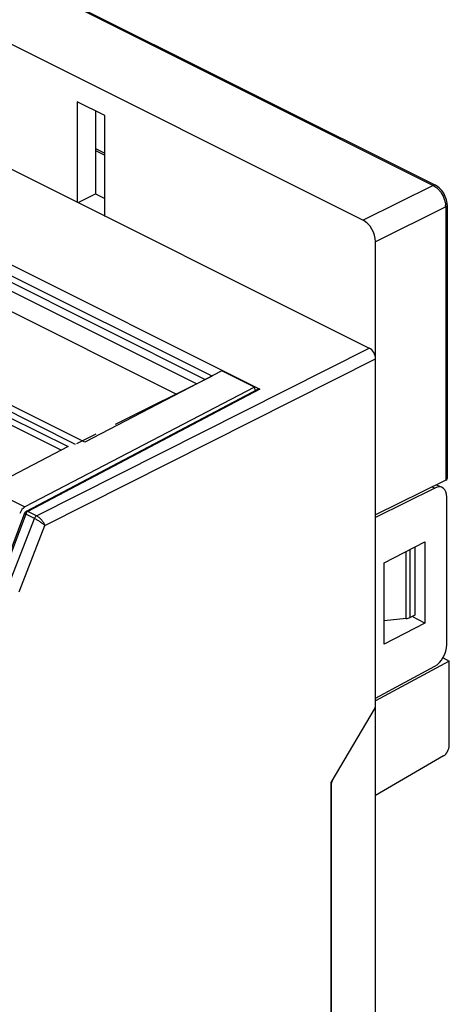
# Model space of a CAD drawing. Units: millimetres. Extents: x 95 to 212, y 44 to 180.
# Drawn here: x 187 to 212, y 96 to 152 of the extents above; entities that cross this region are included whole.
import ezdxf

# ---------------------------------------------------------------- set-up
doc = ezdxf.new("R2010")
doc.units = ezdxf.units.MM
doc.header["$LTSCALE"] = 16.335
doc.linetypes.add('CENTER', pattern=[0.6, 0.375, -0.075, 0.075, -0.075])
doc.layers.get('0').update_dxf_attribs({"linetype": 'CONTINUOUS'})
for name, color, linetype in [('ASSI', 7, 'CONTINUOUS'), ('DEFAULT_1', 7, 'CENTER'), ('DRAFT', 7, 'CONTINUOUS'), ('RACCORDO', 7, 'CONTINUOUS')]:
    doc.layers.add(name, color=color, linetype=linetype)

msp = doc.modelspace()

# ---------------------------------------------------------------- linework, layer by layer
at = {"color": 250, "linetype": 'CONTINUOUS'}
for p, q in [((135.99, 179.934), (210.59, 142.634)), ((191.502, 144.598), (192.025, 144.337)), ((210.59, 142.634), (206.627, 140.668)), ((211.297, 141.415), (207.334, 139.449)), ((211.297, 141.415), (211.297, 125.97)), ((188.165, 123.953), (206.98, 133.433)), ((188.641, 123.405), (207.334, 132.823)), ((200.793, 131.11), (187.673, 124.199)), ((187.583, 124.204), (187.583, 124.204)), ((188.165, 123.953), (187.673, 124.199)), ((187.553, 124.053), (186.04, 120.06)), ((186.5, 119.83), (188.049, 123.805)), ((188.049, 123.805), (187.553, 124.053)), ((187.183, 119.661), (188.641, 123.405))]:
    msp.add_line(p, q, dxfattribs=at)
at = {"color": 7, "linetype": 'CONTINUOUS'}
for p, q in [((136.12, 179.941), (210.721, 142.641)), ((139.636, 174.163), (206.627, 140.668)), ((164.448, 149.283), (200.793, 131.11)), ((166.565, 147.616), (198.077, 131.86)), ((166.874, 147.082), (197.704, 131.666)), ((190.469, 147.357), (190.469, 141.689)), ((192.025, 146.579), (190.469, 147.357)), ((166.399, 146.834), (197.229, 131.419)), ((191.502, 146.84), (191.502, 142.155)), ((192.025, 140.867), (192.025, 146.579)), ((191.502, 144.718), (192.025, 144.457)), ((190.893, 128.115), (158.791, 144.167)), ((190.513, 141.667), (191.502, 142.155)), ((191.502, 142.155), (192.025, 141.894)), ((211.382, 141.528), (211.382, 126.071)), ((211.382, 141.519), (211.382, 141.519)), ((179.478, 139.127), (196.087, 130.823)), ((200.702, 131.115), (187.583, 124.204)), ((186.606, 129.151), (189.569, 127.669)), ((186.607, 129.536), (189.947, 127.866)), ((189.947, 127.866), (185.416, 125.503)), ((211.297, 125.97), (207.334, 124.004)), ((187.489, 124.098), (185.975, 120.105)), ((211.502, 110.983), (211.502, 115.746)), ((207.334, 113.229), (207.334, 113.641)), ((204.816, 108.874), (207.334, 113.121)), ((207.319, 113.128), (207.334, 113.121)), ((211.173, 110.38), (207.334, 108.142)), ((204.816, 108.695), (204.816, 73.367))]:
    msp.add_line(p, q, dxfattribs=at)
for points in [[(211.363, 141.72), (211.342, 141.817), (211.313, 141.913), (211.277, 142.008), (211.234, 142.101), (211.184, 142.19), (211.129, 142.276), (211.067, 142.356), (211.001, 142.43), (210.931, 142.497), (210.857, 142.557), (210.78, 142.608), (210.721, 142.641)], [(211.382, 141.528), (211.376, 141.624), (211.363, 141.72)]]:
    msp.add_lwpolyline(points, dxfattribs=at)
at = {"color": 250, "linetype": 'CONTINUOUS'}
for centre, radius, start, end in [((210.179, 141.418), 1.118, 359.8126, 4.5641), ((188.024, 123.674), 0.313, 62.0371, 63.1066)]:
    msp.add_arc(centre, radius, start, end, dxfattribs=at)
at = {"color": 7, "linetype": 'CONTINUOUS'}
msp.add_arc((187.676, 124.027), 0.2, 146.0978, 159.2233, dxfattribs=at)
for centre, major_axis, ratio, start_param, end_param in [((200.793, 130.937), (-0.089, 0.179), 0.612301, -0.684544, 0.013036), ((211.082, 126.074), (0.3, -0.004), 0.489238, -0.76107, 0.006875), ((207.118, 113.125), (0.138, 0.266), 0.622984, -1.662589, -0.877191), ((211.155, 110.803), (0.217, 0.45), 0.601612, -2.412743, -0.894306), ((205.175, 108.869), (0.23, 0.444), 0.622984, 1.479004, 2.264402)]:
    msp.add_ellipse(centre, major_axis=major_axis, ratio=ratio, start_param=start_param, end_param=end_param, dxfattribs=at)
at = {"color": 250, "linetype": 'CONTINUOUS'}
for points, knots in [([(210.721, 142.641), (210.702, 142.65), (210.656, 142.658), (210.612, 142.644), (210.59, 142.634)], [0, 0, 0, 0, 0.466281, 1, 1, 1, 1]), ([(210.59, 142.634), (210.603, 142.628), (210.654, 142.601), (210.703, 142.568), (210.738, 142.542)], [0, 0, 0, 0, 0.240755, 1, 1, 1, 1]), ([(210.738, 142.542), (210.757, 142.528), (210.831, 142.468), (210.899, 142.398), (210.945, 142.342)], [0, 0, 0, 0, 0.240792, 1, 1, 1, 1]), ([(210.945, 142.342), (210.978, 142.303), (211.101, 142.137), (211.192, 141.947), (211.237, 141.798)], [0, 0, 0, 0, 0.246899, 1, 1, 1, 1]), ([(211.237, 141.798), (211.245, 141.774), (211.271, 141.678), (211.288, 141.58), (211.294, 141.507)], [0, 0, 0, 0, 0.257245, 1, 1, 1, 1]), ([(211.382, 141.519), (211.382, 141.498), (211.36, 141.453), (211.321, 141.427), (211.297, 141.415)], [0, 0, 0, 0, 0.43468, 1, 1, 1, 1]), ([(187.673, 124.199), (187.646, 124.185), (187.597, 124.141), (187.565, 124.084), (187.553, 124.053)], [0, 0, 0, 0, 0.47195, 1, 1, 1, 1]), ([(187.673, 124.199), (187.658, 124.207), (187.628, 124.217), (187.595, 124.211), (187.583, 124.204)], [0, 0, 0, 0, 0.53823, 1, 1, 1, 1]), ([(187.553, 124.053), (187.544, 124.057), (187.527, 124.066), (187.506, 124.079), (187.494, 124.088), (187.488, 124.096), (187.489, 124.098)], [0, 0, 0, 0, 0.40157, 0.708006, 0.905843, 1, 1, 1, 1]), ([(188.049, 123.805), (188.06, 123.837), (188.091, 123.894), (188.139, 123.939), (188.165, 123.953)], [0, 0, 0, 0, 0.529708, 1, 1, 1, 1]), ([(188.049, 123.805), (188.061, 123.836), (188.094, 123.893), (188.144, 123.937), (188.171, 123.95)], [0, 0, 0, 0, 0.527162, 1, 1, 1, 1]), ([(188.641, 123.405), (188.603, 123.439), (188.515, 123.509), (188.369, 123.613), (188.21, 123.714), (188.101, 123.777), (188.049, 123.805)], [0, 0, 0, 0, 0.21142, 0.472982, 0.750178, 1, 1, 1, 1]), ([(188.641, 123.405), (188.623, 123.457), (188.568, 123.565), (188.458, 123.714), (188.325, 123.849), (188.223, 123.923), (188.171, 123.95)], [0, 0, 0, 0, 0.226445, 0.489083, 0.758837, 1, 1, 1, 1])]:
    msp.add_open_spline(points, degree=3, knots=knots, dxfattribs=at)
at = {"color": 7, "linetype": 'CONTINUOUS'}
msp.add_open_spline([(187.51, 124.139), (187.528, 124.166), (187.554, 124.189), (187.583, 124.204)], degree=3, dxfattribs=at)
at = {"layer": 'ASSI', "color": 7, "linetype": 'CONTINUOUS'}
for p, q in [((131.532, 171.157), (206.98, 133.433)), ((164.448, 149.283), (200.793, 131.11)), ((166.565, 147.616), (198.077, 131.86)), ((166.874, 147.082), (197.704, 131.666)), ((166.399, 146.834), (197.229, 131.419)), ((179.478, 139.127), (196.087, 130.823)), ((207.334, 113.229), (207.334, 132.823)), ((200.702, 131.115), (187.583, 124.204)), ((210.681, 125.52), (207.334, 123.86)), ((210.777, 125.712), (211.108, 125.546)), ((211.363, 116.666), (211.363, 125.008)), ((187.489, 124.098), (185.975, 120.105)), ((207.82, 121.297), (210.113, 122.484)), ((210.113, 122.484), (210.113, 117.894)), ((207.82, 116.707), (207.82, 121.297)), ((210.113, 117.894), (209.406, 118.26)), ((210.113, 117.894), (207.82, 116.707)), ((207.334, 113.641), (210.681, 115.447)), ((204.816, 108.874), (207.27, 113.015)), ((204.816, 73.367), (204.816, 108.874))]:
    msp.add_line(p, q, dxfattribs=at)
at = {"layer": 'ASSI', "color": 250, "linetype": 'CONTINUOUS'}
for p, q in [((188.165, 123.953), (206.98, 133.433)), ((188.641, 123.405), (207.334, 132.823)), ((200.793, 131.11), (187.673, 124.199)), ((210.536, 125.592), (210.681, 125.52)), ((187.583, 124.204), (187.583, 124.204)), ((188.165, 123.953), (187.673, 124.199)), ((187.553, 124.053), (186.04, 120.06)), ((186.5, 119.83), (188.049, 123.805)), ((188.049, 123.805), (187.553, 124.053)), ((187.183, 119.661), (188.641, 123.405))]:
    msp.add_line(p, q, dxfattribs=at)
at = {"layer": 'ASSI', "color": 7, "linetype": 'CONTINUOUS'}
msp.add_arc((187.676, 124.027), 0.2, 146.0978, 159.2233, dxfattribs=at)
at = {"layer": 'ASSI', "color": 250, "linetype": 'CONTINUOUS'}
msp.add_arc((188.024, 123.674), 0.313, 62.0371, 63.1066, dxfattribs=at)
at = {"layer": 'ASSI', "color": 7, "linetype": 'CONTINUOUS'}
for centre, major_axis, ratio, start_param, end_param in [((206.98, 133), (-0.224, 0.447), 0.612555, -2.255296, -0.684804), ((200.793, 130.937), (-0.089, 0.179), 0.612301, -0.684544, 0.013036), ((210.668, 124.648), (0.435, 0.901), 0.601612, 5.388879, 6.942222), ((210.668, 116.306), (0.435, 0.901), 0.601612, -2.447649, -0.894306), ((207.118, 113.125), (0.138, 0.266), 0.622984, -1.662589, -0.877191)]:
    msp.add_ellipse(centre, major_axis=major_axis, ratio=ratio, start_param=start_param, end_param=end_param, dxfattribs=at)
msp.add_open_spline([(187.51, 124.139), (187.528, 124.166), (187.554, 124.189), (187.583, 124.204)], degree=3, dxfattribs=at)
at = {"layer": 'ASSI', "color": 250, "linetype": 'CONTINUOUS'}
for points, knots in [([(187.673, 124.199), (187.646, 124.185), (187.597, 124.141), (187.565, 124.084), (187.553, 124.053)], [0, 0, 0, 0, 0.47195, 1, 1, 1, 1]), ([(187.673, 124.199), (187.658, 124.207), (187.628, 124.217), (187.595, 124.211), (187.583, 124.204)], [0, 0, 0, 0, 0.53823, 1, 1, 1, 1]), ([(187.553, 124.053), (187.544, 124.057), (187.527, 124.066), (187.506, 124.079), (187.494, 124.088), (187.488, 124.096), (187.489, 124.098)], [0, 0, 0, 0, 0.40157, 0.708006, 0.905843, 1, 1, 1, 1]), ([(188.049, 123.805), (188.06, 123.837), (188.091, 123.894), (188.139, 123.939), (188.165, 123.953)], [0, 0, 0, 0, 0.529708, 1, 1, 1, 1]), ([(188.049, 123.805), (188.061, 123.836), (188.094, 123.893), (188.144, 123.937), (188.171, 123.95)], [0, 0, 0, 0, 0.527162, 1, 1, 1, 1]), ([(188.641, 123.405), (188.603, 123.439), (188.515, 123.509), (188.369, 123.613), (188.21, 123.714), (188.101, 123.777), (188.049, 123.805)], [0, 0, 0, 0, 0.21142, 0.472982, 0.750178, 1, 1, 1, 1]), ([(188.641, 123.405), (188.623, 123.457), (188.568, 123.565), (188.458, 123.714), (188.325, 123.849), (188.223, 123.923), (188.171, 123.95)], [0, 0, 0, 0, 0.226445, 0.489083, 0.758837, 1, 1, 1, 1])]:
    msp.add_open_spline(points, degree=3, knots=knots, dxfattribs=at)
at = {"layer": 'DEFAULT_1', "color": 250, "linetype": 'CENTER'}
for p, q in [((190.377, 127.993), (158.19, 144.087)), ((198.095, 131.852), (190.377, 127.993))]:
    msp.add_line(p, q, dxfattribs=at)
at = {"layer": 'DRAFT', "color": 7, "linetype": 'CONTINUOUS'}
for p, q in [((198.642, 132.155), (190.893, 128.115)), ((200.497, 131.228), (198.642, 132.155)), ((200.497, 131.228), (187.512, 124.455)), ((200.497, 131.228), (200.508, 131.013)), ((207.334, 113.641), (207.334, 123.86)), ((207.82, 121.297), (210.113, 122.484)), ((210.113, 122.484), (210.113, 117.894)), ((209.561, 122.199), (209.561, 118.332)), ((207.82, 116.707), (207.82, 121.297)), ((210.113, 117.894), (209.406, 118.26)), ((210.113, 117.894), (207.82, 116.707)), ((211.146, 115.924), (211.502, 115.746)), ((211.502, 115.746), (207.334, 113.497)), ((207.334, 72.042), (207.334, 113.497)), ((204.816, 73.367), (204.816, 108.874))]:
    msp.add_line(p, q, dxfattribs=at)
at = {"layer": 'DRAFT', "color": 250, "linetype": 'CONTINUOUS'}
msp.add_line((185.416, 125.503), (187.512, 124.455), dxfattribs=at)
at = {"layer": 'DRAFT', "color": 7, "linetype": 'CONTINUOUS'}
msp.add_ellipse((187.521, 124.024), major_axis=(0.22, 0.449), ratio=0.616707, start_param=0.696854, end_param=1.726598, dxfattribs=at)
at = {"layer": 'RACCORDO', "color": 7, "linetype": 'CONTINUOUS'}
for p, q in [((131.532, 171.157), (206.98, 133.433)), ((207.334, 123.86), (207.334, 139.449)), ((210.681, 125.52), (207.334, 123.86)), ((210.777, 125.712), (211.108, 125.546)), ((211.363, 116.666), (211.363, 125.008)), ((209.061, 118.146), (207.82, 118.008)), ((209.561, 118.332), (209.287, 118.205)), ((207.334, 113.641), (210.681, 115.447))]:
    msp.add_line(p, q, dxfattribs=at)
at = {"layer": 'RACCORDO', "color": 250, "linetype": 'CONTINUOUS'}
for p, q in [((210.536, 125.592), (210.681, 125.52)), ((209.061, 118.146), (209.061, 121.94)), ((209.287, 118.205), (209.287, 122.057))]:
    msp.add_line(p, q, dxfattribs=at)
at = {"layer": 'RACCORDO', "color": 7, "linetype": 'CONTINUOUS'}
for centre, major_axis, ratio, start_param, end_param in [((206.626, 139.802), (-0.447, 0.894), 0.612555, -2.255296, -0.684804), ((206.98, 133), (-0.224, 0.447), 0.612555, -2.255296, -0.684804), ((210.668, 124.648), (0.435, 0.901), 0.601612, 5.388879, 6.942222), ((208.939, 118.385), (0.5, -0.007), 0.489238, -1.318942, -0.795976), ((210.668, 116.306), (0.435, 0.901), 0.601612, -2.447649, -0.894306)]:
    msp.add_ellipse(centre, major_axis=major_axis, ratio=ratio, start_param=start_param, end_param=end_param, dxfattribs=at)

doc.saveas('drawing.dxf')
